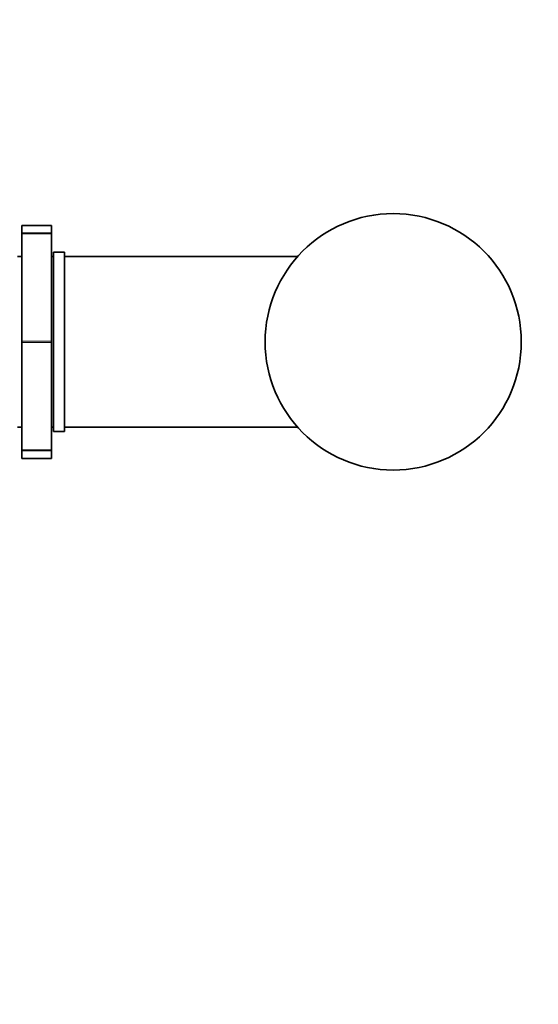
# Model space of a CAD drawing. Units: millimetres. Extents: x 0 to 1478, y 0 to 1758.
# Drawn here: x 1147 to 1208, y 1099 to 1214 of the extents above; entities that cross this region are included whole.
import ezdxf
from ezdxf import colors
from ezdxf.entities.mleader import LeaderData, LeaderLine
from ezdxf.math import Vec2, Vec3

# ---------------------------------------------------------------- set-up
doc = ezdxf.new("R2010")
doc.units = ezdxf.units.MM
doc.layers.add('DV4_Défaut', color=7, linetype='Continuous')
doc.layers.add('Défaut', color=7, linetype='Continuous')

# ---------------------------------------------------------------- blocks, each defined once
blk = doc.blocks.new('_DOT')
at = {"color": 0}
blk.add_line((0, 0), (-1, 0), dxfattribs=at)
at = {"color": 0, "const_width": 0.333}
blk.add_lwpolyline([(-0.1665, 0, 1), (0.1665, 0, 1)], format="xyb", close=True, dxfattribs=at)
blk = doc.blocks.new('SE3')
at = {"layer": 'DV4_Défaut', "color": 7, "linetype": 'Continuous', "lineweight": 35}
for p, q in [((1147.5, 1189.77), (1147.5, 1188.9)), ((1151, 1189.77), (1147.5, 1189.77)), ((1147.5, 1188.77), (1147.5, 1188.9)), ((1147.5, 1176.23), (1147.5, 1188.77)), ((1151, 1189.77), (1151, 1188.9)), ((1151, 1188.9), (1151, 1188.77)), ((1151, 1176.23), (1151, 1188.77)), ((1151.2, 1165.64), (1151.2, 1186.64)), ((1152.5, 1186.64), (1151.2, 1186.64)), ((1152.5, 1165.64), (1152.5, 1186.64)), ((1147.5, 1186.14), (1147, 1186.14)), ((1151.2, 1186.14), (1151, 1186.14)), ((1179.82, 1186.14), (1152.5, 1186.14)), ((1147.5, 1176.05), (1147.5, 1176.23)), ((1151, 1176.23), (1151, 1176.05)), ((1147.5, 1163.51), (1147.5, 1176.05)), ((1151, 1163.51), (1151, 1176.05)), ((1147, 1166.14), (1147.5, 1166.14)), ((1151, 1166.14), (1151.2, 1166.14)), ((1152.5, 1166.14), (1179.82, 1166.14)), ((1151.2, 1165.64), (1152.5, 1165.64)), ((1147.5, 1163.38), (1147.5, 1163.51)), ((1147.5, 1163.38), (1147.5, 1162.51)), ((1151, 1163.51), (1151, 1163.38)), ((1151, 1163.38), (1151, 1162.51)), ((1147.5, 1162.51), (1151, 1162.51))]:
    blk.add_line(p, q, dxfattribs=at)
at = {"layer": 'DV4_Défaut', "color": 7, "linetype": 'Continuous', "lineweight": 18}
for p, q in [((1147.5, 1188.9), (1151, 1188.9)), ((1151, 1188.77), (1147.5, 1188.77)), ((1147.5, 1176.23), (1151, 1176.23)), ((1151, 1176.05), (1147.5, 1176.05)), ((1147.5, 1163.51), (1151, 1163.51)), ((1151, 1163.38), (1147.5, 1163.38))]:
    blk.add_line(p, q, dxfattribs=at)
at = {"layer": 'DV4_Défaut', "color": 7, "linetype": 'Continuous', "lineweight": 35}
blk.add_circle((1191, 1176.14), 15, dxfattribs=at)

msp = doc.modelspace()

# ---------------------------------------------------------------- block references
at = {"layer": 'Défaut'}
msp.add_blockref('SE3', (0, 0), dxfattribs=at)

# ---------------------------------------------------------------- leaders
at = {"layer": 'Défaut', "color": 7, "linetype": 'Continuous', "lineweight": 18}
ml = msp.add_multileader_mtext('Standard', dxfattribs=at)
ml.set_content('{\\pxsm0.9;\\fSolid Edge ISO|b1||i0||c0|p34;\\W1.;13/05/2019\\P}', color=256)
ml.set_leader_properties()
ml.set_arrow_properties(name='DOT')
ml.build(insert=Vec2(0, 0))
ml.multileader.update_dxf_attribs({"leader_type": 0, "dogleg_length": 0, "arrow_head_size": 12})
ctx = ml.context
ctx.base_point, ctx.char_height, ctx.arrow_head_size, ctx.landing_gap_size = Vec3(1390.41, 1750.71), 12, 12, 4.2
notes = []
notes.append((ctx, [(0, (0, 0, 0), (0, 0), (1, 0), 1, [])]))
ctx.mtext.insert = Vec3(1392.41, 1756.83)
for ctx, leaders in notes:
    for number, flags, end, landing, length, lines in leaders:
        leader = LeaderData()
        leader.index, (leader.has_last_leader_line, leader.has_dogleg_vector, leader.attachment_direction) = number, flags
        leader.last_leader_point, leader.dogleg_vector, leader.dogleg_length = Vec3(end), Vec3(landing), length
        for number, points, colour, breaks in lines:
            line = LeaderLine()
            line.index, line.vertices, line.color, line.breaks = number, Vec3.list(points), colors.encode_raw_color(colour), breaks
            leader.lines.append(line)
        ctx.leaders.append(leader)

doc.saveas('drawing.dxf')
